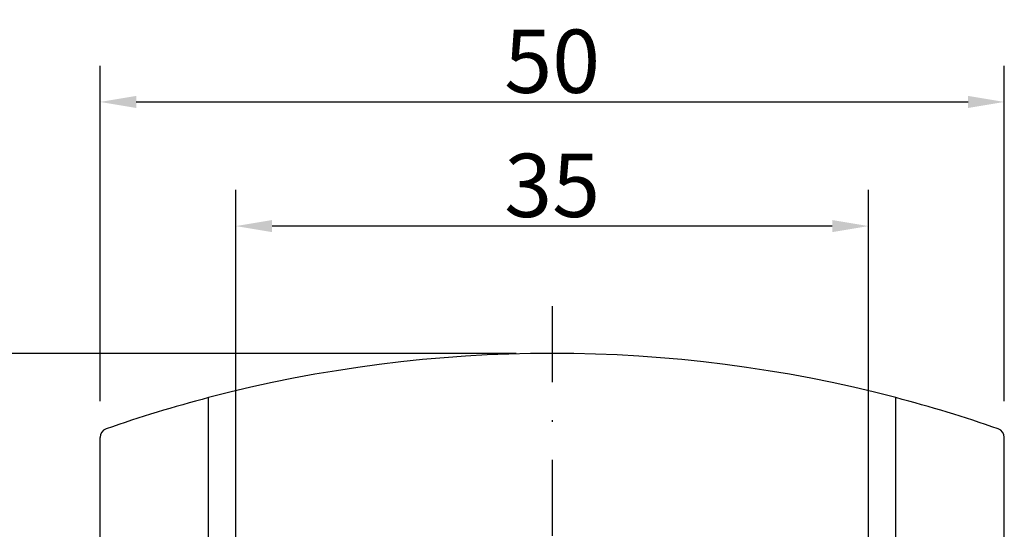
# Model space of a CAD drawing. Extents: x 4 to 837, y -642 to 285.
# Drawn here: x 472 to 526, y 189 to 217 of the extents above; entities that cross this region are included whole.
import ezdxf

# ---------------------------------------------------------------- set-up
doc = ezdxf.new("R2010")
doc.units = 0
doc.header["$LTSCALE"] = 8.4
doc.header["$MEASUREMENT"] = 0
doc.linetypes.add('DASHDOT', pattern=[1, 0.5, -0.25, 0, -0.25])
doc.layers.get('0').update_dxf_attribs({"linetype": 'CONTINUOUS'})
doc.layers.get('Defpoints').update_dxf_attribs({"linetype": 'CONTINUOUS'})
doc.styles.add('GMM002', font='txt.shx', dxfattribs={"width": 0.857143, "bigfont": 'bigfont.shx'})
doc.dimstyles.new('GMM001', dxfattribs={"dimtxt": 3.5, "dimasz": 2, "dimexe": 2, "dimexo": 2, "dimgap": 0.5, "dimtad": 1, "dimdec": 6, "dimdsep": 46, "dimtxsty": 'GMM002', "dimsah": 1, "dimcen": 1, "dimdle": 2.5, "dimclrd": 1, "dimclre": 1, "dimclrt": 7, "dimadec": 0, "dimazin": 0, "dimtfac": 0.625, "dimtdec": 0, "dimtmove": 0, "dimatfit": 3, "dimfxl": 1, "dimtolj": 1, "dimtzin": 0, "dimarcsym": 0})
doc.dimstyles.new('GMM002', dxfattribs={"dimtxt": 3.5, "dimasz": 2, "dimexe": 2, "dimexo": 2, "dimgap": 0.5, "dimtad": 1, "dimdec": 0, "dimzin": 0, "dimdsep": 46, "dimtxsty": 'GMM002', "dimsah": 1, "dimcen": 1, "dimdle": 2.5, "dimclrd": 1, "dimclre": 1, "dimclrt": 7, "dimadec": 0, "dimazin": 0, "dimtfac": 0.625, "dimtdec": 0, "dimtmove": 0, "dimatfit": 3, "dimfxl": 1, "dimtolj": 1, "dimtzin": 0, "dimarcsym": 0})

# ---------------------------------------------------------------- blocks, each defined once
blk = doc.blocks.new('*D127')
at = {"color": 1, "linetype": 'Continuous', "lineweight": -2}
for p, q in [((499.098, 198.748), (457.56, 198.748)), ((459.56, 196.748), (459.56, 50.748)), ((499.098, 48.748), (457.56, 48.748))]:
    blk.add_line(p, q, dxfattribs=at)
at = {"color": 1, "linetype": 'Continuous'}
for points in [[(459.227, 196.748), (459.893, 196.748), (459.56, 198.748)], [(459.227, 50.748), (459.893, 50.748), (459.56, 48.748)]]:
    blk.add_solid(points, dxfattribs=at)
at = {"layer": 'Defpoints', "color": 0, "linetype": 'Continuous'}
for p in [(501.098, 198.748), (459.56, 48.748), (501.098, 48.748)]:
    blk.add_point(p, dxfattribs=at)
at = {"color": 7, "linetype": 'Continuous', "insert": (457.31, 123.748), "char_height": 3.5, "attachment_point": 5, "rotation": 90, "style": 'GMM002'}
blk.add_mtext('\\A1;150', dxfattribs=at)
blk = doc.blocks.new('*D128')
at = {"color": 1, "linetype": 'Continuous', "lineweight": -2}
for p, q in [((483.612, 168.735), (483.612, 207.787)), ((518.585, 168.735), (518.585, 207.787)), ((516.585, 205.787), (485.612, 205.787))]:
    blk.add_line(p, q, dxfattribs=at)
at = {"color": 1, "linetype": 'Continuous'}
for points in [[(485.612, 206.121), (485.612, 205.454), (483.612, 205.787)], [(516.585, 206.121), (516.585, 205.454), (518.585, 205.787)]]:
    blk.add_solid(points, dxfattribs=at)
at = {"layer": 'Defpoints', "color": 0, "linetype": 'Continuous'}
for p in [(483.612, 205.787), (483.612, 166.735), (518.585, 166.735)]:
    blk.add_point(p, dxfattribs=at)
at = {"color": 7, "linetype": 'Continuous', "insert": (501.098, 208.037), "char_height": 3.5, "attachment_point": 5, "style": 'GMM002'}
blk.add_mtext('\\A1;35', dxfattribs=at)
blk = doc.blocks.new('*D130')
at = {"color": 1, "linetype": 'Continuous', "lineweight": -2}
for p, q in [((476.098, 196.104), (476.098, 214.65)), ((526.098, 196.104), (526.098, 214.65)), ((478.098, 212.65), (524.098, 212.65))]:
    blk.add_line(p, q, dxfattribs=at)
at = {"color": 1, "linetype": 'Continuous'}
for points in [[(478.098, 212.983), (478.098, 212.317), (476.098, 212.65)], [(524.098, 212.983), (524.098, 212.317), (526.098, 212.65)]]:
    blk.add_solid(points, dxfattribs=at)
at = {"layer": 'Defpoints', "color": 0, "linetype": 'Continuous'}
for p in [(526.098, 212.65), (476.098, 194.104), (526.098, 194.104)]:
    blk.add_point(p, dxfattribs=at)
at = {"color": 7, "linetype": 'Continuous', "insert": (501.098, 214.9), "char_height": 3.5, "attachment_point": 5, "style": 'GMM002'}
blk.add_mtext('\\A1;50', dxfattribs=at)

msp = doc.modelspace()

# ---------------------------------------------------------------- linework, layer by layer
at = {"color": 1, "linetype": 'DASHDOT'}
msp.add_line((501.0981987, 201.3664206), (501.0981987, 45.4323547), dxfattribs=at)
at = {"color": 7, "linetype": 'Continuous'}
for p, q in [((482.0981993, 51.1946551), (482.0981993, 196.3015072)), ((520.0981981, 51.1946551), (520.0981981, 196.3015072)), ((476.0981983, 53.3918463), (476.0981983, 194.1043161)), ((526.098199, 53.3918463), (526.098199, 194.1043161))]:
    msp.add_line(p, q, dxfattribs=at)
for centre, radius, start, end in [((501.0981987, 123.7480812), 75, 75.325150257, 104.674849743), ((501.0981987, 123.7480812), 75, 104.674849743, 109.199539734), ((501.0981987, 123.7480812), 75, 70.800460266, 75.325150257), ((476.5981987, 194.1043176), 0.5, 109.19953973, 180), ((525.5981987, 194.1043176), 0.5, 0, 70.80046027)]:
    msp.add_arc(centre, radius, start, end, dxfattribs=at)

# ---------------------------------------------------------------- dimensions: what is measured, and where the dimension line sits
at = {"color": 1, "linetype": 'Continuous'}
dim = msp.add_linear_dim(base=(526.098199, 212.6499312), p1=(476.0981983, 194.1043161), p2=(526.098199, 194.1043161), dimstyle='GMM002', dxfattribs=at)
dim.commit()
dim.dimension.update_dxf_attribs({"geometry": '*D130', "text_midpoint": (501.0981987, 214.8999312)})
for base, p1, p2, angle, dimstyle, picture, middle in [((483.6116916, 205.7871808), (518.5847057, 166.735357), (483.6116916, 166.735357), 180, 'GMM002', '*D128', (501.0981987, 208.0371808)), ((459.5600907, 48.7480812), (501.0981987, 198.7480812), (501.0981987, 48.7480812), 270, 'GMM001', '*D127', (457.3100907, 123.7480812))]:
    dim = msp.add_linear_dim(base=base, p1=p1, p2=p2, angle=angle, dimstyle=dimstyle, dxfattribs=at)
    dim.commit()
    dim.dimension.update_dxf_attribs({"geometry": picture, "text_midpoint": middle})

doc.saveas('drawing.dxf')
